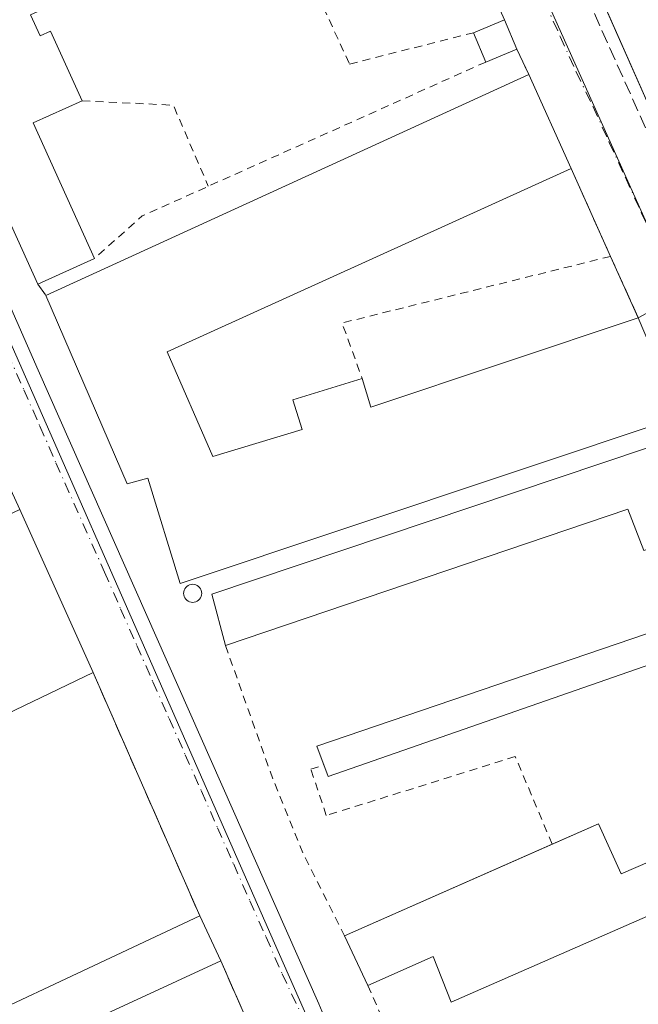
# Model space of a CAD drawing. Units: metres. Extents: x 594367 to 597854, y 4687428 to 4689790.
# Drawn here: x 597723 to 597799, y 4687588 to 4687710 of the extents above; entities that cross this region are included whole.
import ezdxf

# ---------------------------------------------------------------- set-up
doc = ezdxf.new("R2010")
doc.units = ezdxf.units.M
doc.header["$MEASUREMENT"] = 0
for name, pattern in [('DGN Style 2', [1.6480167562047852, 0.988810053722871, -0.6592067024819142]), ('DGN Style 3', [2.307223458686699, 1.648016756204785, -0.6592067024819142]), ('DGN Style 4', [2.6384748266838614, 1.318413404963828, -0.6592067024819142, 0.001648016756204785, -0.6592067024819142])]:
    doc.linetypes.add(name, pattern=pattern)
for name, color, linetype, lineweight in [('Agrupación de edificios CxS', 7, 'Continuous', 0), ('Alambrada', 7, 'DGN Style 2', 0), ('Conducción de hidrocarburos lineal', 6, 'DGN Style 3', 0), ('Edificación Cxs', 1, 'Continuous', 13), ('Edificación industrial Cxs', 135, 'Continuous', 13), ('Muro lineal', 1, 'DGN Style 3', 13), ('Núcleo urbano CxS', 7, 'Continuous', 0), ('Silo Cxs', 1, 'Continuous', 0), ('Valla', 7, 'DGN Style 2', 0), ('Vía urbana Cxs', 4, 'Continuous', 0), ('Vía urbana eje', 4, 'DGN Style 4', 0)]:
    doc.layers.add(name, color=color, linetype=linetype, lineweight=lineweight)

# ---------------------------------------------------------------- blocks, each defined once
blk = doc.blocks.new('*U19')
at = {"layer": 'Vía urbana Cxs', "color": 4, "linetype": 'Continuous', "lineweight": 0}
for points in [[(597780.8640999999, 4687744.2457, 286.2599000000046), (597806.6402000004, 4687686.050100001, 286.2501000000047), (597810.2424, 4687673.518999999, 285.2562999999937), (597822.4133000001, 4687641.5044, 285.0920999999944), (597828.4672999998, 4687627.983899999, 285.0243000000046), (597828.6915999996, 4687611.912799999, 285.7387000000017), (597815.3800999997, 4687637.280099999, 286.1915000000009), (597813.5601000005, 4687641.170100001, 285.8616000000038), (597810.6401000004, 4687648.140100001, 286.5144), (597805.7100999998, 4687658.7601, 287.0832999999984), (597804.6001000004, 4687660.890100001, 287.6300000000047), (597799.4401000004, 4687673.100099999, 286.6793999999936), (597796.0100999996, 4687680.690099999, 285.0194999999949), (597791.1300999997, 4687691.550100001, 287.3880999999965), (597785.9200999998, 4687703.170100001, 287.0552000000025), (597784.4402000001, 4687706.300100001, 286.6328000000067), (597782.9201999997, 4687709.940099999, 286.008799999996), (597780.7500999998, 4687714.8301, 285.5032999999967)], [(597691.4442999996, 4687743.8983, 284.6986999999936), (597725.3110999997, 4687666.639799999, 285.9348000000027), (597759.9715, 4687588.323000001, 284.8187999999937), (597785.1069999998, 4687527.9979, 284.6255999999994)], [(597758.3701, 4687569.6501, 287.5964999999997), (597747.8701, 4687593.640100001, 285.9563000000053), (597745.2801000001, 4687599.190099999, 286.1738000000041), (597735.5604999998, 4687621.365599999, 285.6554999999935), (597732.1001000004, 4687629.2601, 286.6946999999927), (597723.0301000001, 4687649.420100001, 287.1649000000034), (597720.8201000001, 4687654.2601, 286.8191999999981), (597712.6401000004, 4687672.870100001, 286.9523999999947), (597710.8701, 4687676.6601, 286.1264999999985), (597706.0301000001, 4687687.9001, 286.070000000007), (597698.9402000001, 4687703.9101, 285.7428999999975), (597684.2668000003, 4687697.407600001, 285.7453999999998), (597680.9895000001, 4687707.274800001, 285.4135999999999), (597689.9101, 4687711.4101, 286.2293000000063), (597695.3501000004, 4687713.620100001, 285.713699999993), (597673.3501000004, 4687763.420100001, 288.639599999995), (597669.244, 4687774.646400001, 290.2381000000024), (597656.2545999996, 4687768.769200001, 285.6005000000005), (597610.4817000004, 4687748.1316, 288.2017999999953)]]:
    blk.add_polyline3d(points, dxfattribs=at)

msp = doc.modelspace()

# ---------------------------------------------------------------- linework, layer by layer
at = {"layer": 'Agrupación de edificios CxS', "color": 7, "linetype": 'Continuous', "lineweight": 0, "extrusion": (0.2315648492261828, 0.1259772623087214, 0.9646281407796763), "elevation": 729246.0999797098, "flags": 128}
msp.add_lwpolyline([(3832078.943240152, -2667404.396202526), (3832078.943240152, -2667398.441292547)], dxfattribs=at)
at = {"layer": 'Agrupación de edificios CxS', "color": 7, "linetype": 'Continuous', "lineweight": 0}
msp.add_polyline3d([(597825.6029000003, 4687833.181299999, 290.4070000000065), (597827.6142999995, 4687689.092700001, 285.9710999999952), (597827.6001000004, 4687689.0801, 285.9741999999969), (597825.6700999998, 4687687.370100001, 285.9493999999977), (597799.4401000004, 4687673.100099999, 286.6793999999936), (597804.6001000004, 4687660.890100001, 287.6300000000047), (597805.7100999998, 4687658.7601, 287.0832999999984), (597810.6401000004, 4687648.140100001, 286.5144), (597813.5601000005, 4687641.170100001, 285.8616000000038), (597815.3800999997, 4687637.280099999, 286.1915000000009), (597824.7801000001, 4687616.2601, 286.3227000000043), (597827.1901000004, 4687610.8301, 285.9437000000034), (597828.7500999998, 4687607.370100001, 285.1303000000044), (597828.7553000003, 4687607.358700001, 285.1294999999955), (597830.5700000003, 4687477.350000001, 287.9492999999929)], dxfattribs=at)
at = {"layer": 'Alambrada', "color": 7, "linetype": 'DGN Style 2', "lineweight": 0, "extrusion": (-0.3249066267965004, 0.673954496155941, 0.6634915379828981), "elevation": 2965267.401368156, "flags": 128}
msp.add_lwpolyline([(-2574157.956337462, -2629223.693734024), (-2574111.467288291, -2629225.648601298), (-2574103.890791277, -2629222.369460474)], dxfattribs=at)
at = {"layer": 'Alambrada', "color": 7, "linetype": 'DGN Style 2', "lineweight": 0, "extrusion": (0.09093809446423873, 0.1527502304712184, 0.9840719638655513), "elevation": 770684.9463114669, "flags": 128}
msp.add_lwpolyline([(1884378.399023171, -4264619.033963962), (1884368.419980721, -4264624.411119949), (1884359.587014206, -4264617.901042927)], dxfattribs=at)
at = {"layer": 'Alambrada', "color": 7, "linetype": 'DGN Style 2', "lineweight": 0, "extrusion": (-0.02706980536261919, 0.130731992999341, 0.9910481177238823), "elevation": 596930.0855603312, "flags": 128}
msp.add_lwpolyline([(-1535863.214467997, -4429052.840355482), (-1535829.07453432, -4429051.492842046), (-1535830.108015568, -4429044.187506557)], dxfattribs=at)
at = {"layer": 'Alambrada', "color": 7, "linetype": 'DGN Style 2', "lineweight": 0, "extrusion": (0.01176574087797574, -0.02172171344417327, 0.999694820686114), "elevation": -94503.1056229072, "flags": 128}
msp.add_lwpolyline([(2758205.69259713, 3835909.32602851), (2758203.625711957, 3835881.75509485), (2758247.602426735, 3835877.824486043)], dxfattribs=at)
at = {"layer": 'Alambrada', "color": 7, "linetype": 'DGN Style 2', "lineweight": 0}
for points in [[(597748.5900999998, 4687721.550100001, 287.179099999994), (597752.3800999997, 4687713.0701, 284.8804999999993), (597752.5000999998, 4687712.800100001, 284.8656000000047), (597760.5500999996, 4687711.440099999, 284.834400000007), (597763.7801000001, 4687704.460100001, 284.9097000000039), (597779.0800999999, 4687708.3301, 285.9149999999936)], [(597788.7934999998, 4687608.043600001, 287.8000999999931), (597784.2390999999, 4687618.885700001, 285.5650000000023), (597760.9028000003, 4687611.5832, 284.8874999999971), (597758.9978, 4687617.2982, 285.6457999999984), (597760.5891000004, 4687617.835000001, 286.0525000000052)]]:
    msp.add_polyline3d(points, dxfattribs=at)
at = {"layer": 'Conducción de hidrocarburos lineal', "color": 6, "linetype": 'DGN Style 3', "lineweight": 0}
msp.add_polyline3d([(597828.3959999997, 4687633.0891, 285.1486000000005), (597805.0599999996, 4687686.029999999, 285.7988000000041), (597754.2000000002, 4687799.59, 286.3442000000068), (597747.8148999996, 4687808.4617, 285.2635000000009), (597740.0899999999, 4687818.180000001, 285.5276000000013)], dxfattribs=at)
at = {"layer": 'Edificación Cxs', "color": 1, "linetype": 'Continuous', "lineweight": 13, "elevation": 288.4328999999999, "flags": 128}
msp.add_lwpolyline([(597785.9200999998, 4687746.800100001), (597800.4200999998, 4687714.920100001), (597806.3901000004, 4687717.670100001), (597807.9901000002, 4687713.880100001), (597812.8901000004, 4687716.0801), (597812.7600999996, 4687713.1601), (597815.1401000004, 4687712.890100001), (597815.1901000004, 4687713.4301), (597822.1501000002, 4687712.7601), (597820.3400999998, 4687693.550100001), (597813.4600999998, 4687694.2301), (597808.9401000004, 4687686.8301), (597806.6401000004, 4687686.050100001), (597780.8000999996, 4687744.390100001)], close=True, dxfattribs=at)
at = {"layer": 'Edificación Cxs', "color": 1, "linetype": 'Continuous', "lineweight": 13, "extrusion": (-0.02076980457167606, -0.00870817326724305, 0.9997463593013991), "elevation": -52951.28855520302, "flags": 128}
msp.add_lwpolyline([(-4091970.061452653, 2363244.903867778), (-4091970.061452654, 2363249.068780554)], dxfattribs=at)
at = {"layer": 'Edificación Cxs', "color": 1, "linetype": 'Continuous', "lineweight": 13, "extrusion": (-0.06020763019668272, 0.1441814300931278, 0.9877179539131603), "elevation": 640172.1260608517, "flags": 128}
msp.add_lwpolyline([(-2357960.208059243, -4045018.206399149), (-2357960.208059243, -4045014.212732164)], dxfattribs=at)
at = {"layer": 'Edificación Cxs', "color": 1, "linetype": 'Continuous', "lineweight": 13, "extrusion": (-0.1278640370701111, 0.3045182986520027, 0.9438852651727451), "elevation": 1351328.389756821, "flags": 128}
msp.add_lwpolyline([(-2365990.318715704, -3861077.384910241), (-2365990.318715704, -3861081.544492724)], dxfattribs=at)
at = {"layer": 'Edificación Cxs', "color": 1, "linetype": 'Continuous', "lineweight": 13, "extrusion": (0.144047669165517, 0.05964473801532816, 0.9877716204847479), "elevation": 365989.5971674265, "flags": 128}
msp.add_lwpolyline([(4102416.202823867, -2316931.071170373), (4102416.202823868, -2316926.863553946)], dxfattribs=at)
at = {"layer": 'Edificación Cxs', "color": 1, "linetype": 'Continuous', "lineweight": 13}
msp.add_polyline3d([(597820.3400999998, 4687693.550100001, 287.0632999999943), (597813.4600999998, 4687694.2301, 288.4328999999998), (597808.9401000004, 4687686.8301, 286.5374000000011), (597806.6401000004, 4687686.050100001, 286.25), (597780.8000999996, 4687744.390100001, 286.2021999999997), (597785.9200999998, 4687746.800100001, 285.9728000000032)], dxfattribs=at)
msp.add_3dface([(597784.4401000004, 4687706.300100001, 287.2887999999948), (597780.6001000004, 4687704.710100001, 287.2887999999948), (597779.0800999999, 4687708.3301, 287.2887999999948), (597782.9200999998, 4687709.940099999, 287.2887999999948)], dxfattribs=at)
at = {"layer": 'Edificación industrial Cxs', "color": 135, "linetype": 'Continuous', "lineweight": 13, "flags": 128}
for points, elevation in [([(597724.3701, 4687710.5601), (597725.5701000001, 4687707.9301), (597726.8501000004, 4687708.5101), (597730.7301000003, 4687699.9301), (597724.7100999998, 4687697.210100001), (597732.2801000001, 4687680.440099999), (597725.2600999996, 4687677.270099999), (597709.5500999996, 4687711.9801), (597769.6001000004, 4687739.140100001), (597772.7301000003, 4687732.4801), (597766.3000999996, 4687729.5701), (597748.5900999998, 4687721.550100001)], 288.2795999999944), ([(597741.2301000003, 4687668.9101), (597746.9001000002, 4687655.960100001), (597757.9001000002, 4687659.280099999), (597756.7801000001, 4687662.9801), (597765.3300999999, 4687665.5801), (597766.3901000004, 4687662.0701), (597799.4401000004, 4687673.100099999), (597804.6001000004, 4687660.890100001), (597742.8501000004, 4687640.2601), (597738.8400999998, 4687653.280099999), (597736.3201000001, 4687652.5701), (597726.2701000003, 4687675.870100001), (597785.9200999998, 4687703.170100001), (597791.1300999997, 4687691.550100001)], 290.087400000004), ([(597805.7100999998, 4687658.7601), (597810.6401000004, 4687648.140100001), (597800.1401000004, 4687644.3301), (597798.1401000004, 4687649.460100001), (597748.4401000004, 4687632.600099999), (597746.7801000001, 4687638.960100001)], 288.2522999999929), ([(597691.4801000003, 4687609.720100001), (597704.6201, 4687580.0801), (597745.2801000001, 4687599.190099999), (597747.8701, 4687593.640100001), (597720.6901000004, 4687581.0801), (597724.7600999996, 4687571.5801), (597693.8000999996, 4687556.610099999), (597700.5000999998, 4687542.2601), (597758.3701, 4687569.6501), (597764.9801000003, 4687554.460100001), (597760.7500999998, 4687552.460100001), (597706.1901000004, 4687526.720100001), (597701.7100999998, 4687524.600099999), (597688.5701000001, 4687554.2501), (597669.2100999998, 4687598.3301), (597659.5401, 4687619.5001), (597723.0301000001, 4687649.420100001), (597732.1001000004, 4687629.2601)], 290.1756000000022), ([(597813.0500999996, 4687634.5101), (597761.1201, 4687616.4101), (597759.7301000003, 4687620.140100001), (597811.5701000001, 4687637.8201), (597810.5301000001, 4687639.940099999), (597813.5601000005, 4687641.170100001), (597815.3800999997, 4687637.280099999), (597812.2801000001, 4687636.210100001)], 287.0706000000064), ([(597827.1901000004, 4687610.8301), (597776.3201000001, 4687588.5101), (597774.1201, 4687594.1501), (597766.0201000003, 4687590.590100001), (597763.1501000002, 4687596.710100001), (597794.5100999996, 4687610.5701), (597797.3101000005, 4687604.380100001), (597824.7801000001, 4687616.2601)], 287.8806000000041)]:
    msp.add_lwpolyline(points, close=True, dxfattribs=dict(at, elevation=elevation))
at = {"layer": 'Edificación industrial Cxs', "color": 135, "linetype": 'Continuous', "lineweight": 13, "extrusion": (0.01959503374597174, 0.008968054002602017, 0.9997677773662745), "elevation": 54040.19899413716, "flags": 128}
msp.add_lwpolyline([(4013724.578995277, -2493727.431208513), (4013724.578995276, -2493793.046846099)], dxfattribs=at)
at = {"layer": 'Edificación industrial Cxs', "color": 135, "linetype": 'Continuous', "lineweight": 13, "extrusion": (-0.01069145163899123, 0.02384542572685626, 0.9996584859509552), "elevation": 105676.0356835655, "flags": 128}
msp.add_lwpolyline([(-2463316.83599291, -4031477.624969802), (-2463316.835992911, -4031464.886079647)], dxfattribs=at)
at = {"layer": 'Edificación industrial Cxs', "color": 135, "linetype": 'Continuous', "lineweight": 13, "extrusion": (0.2497091371762987, 0.1436740989736237, 0.9576027882659834), "elevation": 823033.5327825997, "flags": 128}
msp.add_lwpolyline([(3765060.2512733, -2734730.306670329), (3765060.895891463, -2734723.441150987), (3765042.584940948, -2734721.559459276)], dxfattribs=at)
at = {"layer": 'Edificación industrial Cxs', "color": 135, "linetype": 'Continuous', "lineweight": 13, "extrusion": (0.04480545251928131, 0.02032856603371433, 0.9987888770043223), "elevation": 122365.389355699, "flags": 128}
msp.add_lwpolyline([(4021874.317839711, -2478176.763204412), (4021874.317839711, -2478121.900960378)], dxfattribs=at)
at = {"layer": 'Edificación industrial Cxs', "color": 135, "linetype": 'Continuous', "lineweight": 13, "extrusion": (-0.06728346824890563, -0.03038299064594631, 0.9972711811637831), "elevation": -182355.7589150007, "flags": 128}
msp.add_lwpolyline([(-4026289.893703352, 2467259.195813767), (-4026289.893703352, 2467251.47218586)], dxfattribs=at)
at = {"layer": 'Edificación industrial Cxs', "color": 135, "linetype": 'Continuous', "lineweight": 13, "extrusion": (-0.117444522017131, 0.4741549173713164, 0.8725731479828885), "elevation": 2152725.130683525, "flags": 128}
msp.add_lwpolyline([(-1707271.716812421, -3844805.56846712), (-1707271.901821629, -3844801.371805161), (-1707306.634282613, -3844804.535269417)], dxfattribs=at)
at = {"layer": 'Edificación industrial Cxs', "color": 135, "linetype": 'Continuous', "lineweight": 13, "extrusion": (0.0973293826402192, -0.2325441945635046, 0.9677035645535698), "elevation": -1031625.958520446, "flags": 128}
msp.add_lwpolyline([(2361240.991787122, 3961248.734135248), (2361241.916023302, 3961255.45909098), (2361303.921246335, 3961250.82187441)], dxfattribs=at)
at = {"layer": 'Edificación industrial Cxs', "color": 135, "linetype": 'Continuous', "lineweight": 13, "extrusion": (0.008724846563141151, -0.01939282323197727, 0.9997738721628721), "elevation": -85404.61488857951, "flags": 128}
msp.add_lwpolyline([(2468389.773490169, 4028782.442230453), (2468389.773490169, 4028760.330885218)], dxfattribs=at)
at = {"layer": 'Edificación industrial Cxs', "color": 135, "linetype": 'Continuous', "lineweight": 13, "extrusion": (0.01339477867340626, -0.07679949218871762, 0.9969565777424038), "elevation": -351714.6165906419, "flags": 128}
msp.add_lwpolyline([(1394345.442490743, 4501488.136248959), (1394291.1748458, 4501479.200765544), (1394290.896566804, 4501480.700274603)], dxfattribs=at)
at = {"layer": 'Edificación industrial Cxs', "color": 135, "linetype": 'Continuous', "lineweight": 13, "extrusion": (0.03828039838893223, 0.0184145491004325, 0.9990973503521128), "elevation": 109488.4380115466, "flags": 128}
msp.add_lwpolyline([(3965170.0379856, -2568382.891555022), (3965170.0379856, -2568337.775383063)], dxfattribs=at)
at = {"layer": 'Edificación industrial Cxs', "color": 135, "linetype": 'Continuous', "lineweight": 13, "extrusion": (0.06061659394447823, 0.07938861444586783, 0.9949990333839204), "elevation": 408660.0303600411, "flags": 128}
msp.add_lwpolyline([(2369706.162749631, -4067973.667376562), (2369677.73150371, -4067958.005294873), (2369657.012003761, -4067998.06954858)], dxfattribs=at)
at = {"layer": 'Edificación industrial Cxs', "color": 135, "linetype": 'Continuous', "lineweight": 13, "extrusion": (-0.0477743179860512, -0.02111460387097575, 0.9986349623582882), "elevation": -127248.5316101503, "flags": 128}
msp.add_lwpolyline([(-4045872.964940779, 2438360.831564758), (-4045872.964940779, 2438388.906153174)], dxfattribs=at)
at = {"layer": 'Edificación industrial Cxs', "color": 135, "linetype": 'Continuous', "lineweight": 13, "extrusion": (0.01500829416272523, -0.0321606303422233, 0.999370024046307), "elevation": -141499.0142298026, "flags": 128}
msp.add_lwpolyline([(2523984.25993777, 3992538.935735231), (2523984.25993777, 3992532.807284673)], dxfattribs=at)
at = {"layer": 'Edificación industrial Cxs', "color": 135, "linetype": 'Continuous', "lineweight": 13, "extrusion": (0.0007851590706468033, -0.001674276485295398, 0.9999982901602806), "elevation": -7092.66057445381, "flags": 128}
msp.add_lwpolyline([(597765.6110376194, 4687585.285153422), (597762.7410286894, 4687591.405162)], dxfattribs=at)
at = {"layer": 'Edificación industrial Cxs', "color": 135, "linetype": 'Continuous', "lineweight": 13}
for points in [[(597725.2600999996, 4687677.270099999, 287.709400000007), (597709.5500999996, 4687711.9801, 286.2217999999993), (597769.6001000004, 4687739.140100001, 286.8953000000038), (597772.7301000003, 4687732.4801, 286.3349000000017)], [(597724.3701, 4687710.5601, 287.547000000006), (597725.5701000001, 4687707.9301, 286.9848999999958), (597726.8501000004, 4687708.5101, 286.6857000000018), (597730.7301000003, 4687699.9301, 285.7596000000049)], [(597799.4401000004, 4687673.100099999, 286.6793999999936), (597804.6001000004, 4687660.890100001, 287.6300000000047), (597742.8501000004, 4687640.2601, 287.5065999999933), (597738.8400999998, 4687653.280099999, 289.4421000000002), (597736.3201000001, 4687652.5701, 288.0292000000045), (597726.2701000003, 4687675.870100001, 288.4692000000068)], [(597741.2301000003, 4687668.9101, 290.087400000004), (597746.9001000002, 4687655.960100001, 288.989499999996), (597757.9001000002, 4687659.280099999, 288.5684000000037), (597756.7801000001, 4687662.9801, 286.3224000000046), (597765.3300999999, 4687665.5801, 286.1747000000032)], [(597810.6401000004, 4687648.140100001, 286.5144), (597800.1401000004, 4687644.3301, 286.6120999999985), (597798.1401000004, 4687649.460100001, 288.0650000000023), (597748.4401000004, 4687632.600099999, 286.5570000000007)], [(597760.5891000004, 4687617.835000001, 286.0525000000052), (597759.7301000003, 4687620.140100001, 285.616399999999), (597811.5701000001, 4687637.8201, 287.0157999999938), (597810.5301000001, 4687639.940099999, 286.2262999999948), (597813.5601000005, 4687641.170100001, 285.8616000000038)], [(597788.7934999998, 4687608.043600001, 287.8000999999931), (597794.5100999996, 4687610.5701, 286.5182000000059), (597797.3101000005, 4687604.380100001, 287.8806000000041), (597824.7801000001, 4687616.2601, 286.3227000000043)], [(597827.1901000004, 4687610.8301, 285.9437000000034), (597776.3201000001, 4687588.5101, 286.0951000000059), (597774.1201, 4687594.1501, 287.8010999999969), (597766.0201000003, 4687590.590100001, 286.3212000000058)], [(597747.8701, 4687593.640100001, 285.9563000000053), (597720.6901000004, 4687581.0801, 289.1588999999949), (597724.7600999996, 4687571.5801, 286.897100000002), (597693.8000999996, 4687556.610099999, 289.0209999999934), (597700.5000999998, 4687542.2601, 288.9899000000005), (597758.3701, 4687569.6501, 287.5964999999997)]]:
    msp.add_polyline3d(points, dxfattribs=at)
at = {"layer": 'Muro lineal', "color": 1, "linetype": 'DGN Style 3', "lineweight": 13, "extrusion": (-0.0517673576189042, 0.1094809658441291, 0.9926399441907389), "elevation": 482553.4156054789, "flags": 128}
msp.add_lwpolyline([(-2544248.59932268, -3952958.125368057), (-2544248.59932268, -3952954.637428585)], dxfattribs=at)
at = {"layer": 'Muro lineal', "color": 1, "linetype": 'DGN Style 3', "lineweight": 13, "extrusion": (-0.9116930677333343, -0.4108373299221093, 0.005332784399755814), "elevation": -2470879.176627387, "flags": 128}
msp.add_lwpolyline([(-4028198.256702359, 13464.24548023595), (-4028186.350660174, 13461.87684655541), (-4028178.021619314, 13463.53677015852)], dxfattribs=at)
at = {"layer": 'Muro lineal', "color": 1, "linetype": 'DGN Style 3', "lineweight": 13, "extrusion": (-0.2356889037015997, 0.3266974897074384, 0.915270173714186), "elevation": 1390838.517265082, "flags": 128}
msp.add_lwpolyline([(-3227353.495481911, -3159327.680384395), (-3227353.49548191, -3159325.794278344)], dxfattribs=at)
at = {"layer": 'Muro lineal', "color": 1, "linetype": 'DGN Style 3', "lineweight": 13, "extrusion": (0.006368390288161412, -0.01452940030115103, 0.9998741621484308), "elevation": -64015.19205922727, "flags": 128}
msp.add_lwpolyline([(597718.1505117152, 4687193.925320774), (597731.3335620338, 4687163.85214633)], dxfattribs=at)
at = {"layer": 'Muro lineal', "color": 1, "linetype": 'DGN Style 3', "lineweight": 13, "extrusion": (-0.02506440302527609, 0.05726619319957106, 0.9980442669628516), "elevation": 253743.8465571774, "flags": 128}
msp.add_lwpolyline([(-2427127.536194621, -4046665.629387516), (-2427127.536194621, -4046639.390859431)], dxfattribs=at)
at = {"layer": 'Núcleo urbano CxS', "color": 7, "linetype": 'Continuous', "lineweight": 0, "extrusion": (-0.003997521677662389, -0.003601145387217254, 0.9999855256814154), "elevation": -18985.79961064396, "flags": 128}
msp.add_lwpolyline([(597801.6095633893, 4687636.133988972), (597800.8345779761, 4687637.862396482), (597768.5185614723, 4687709.939667538), (597698.3983179248, 4687676.369249863)], dxfattribs=at)
at = {"layer": 'Núcleo urbano CxS', "color": 7, "linetype": 'Continuous', "lineweight": 0}
for points in [[(597827.5513000004, 4687693.598400001, 284.9986000000063), (597811.7670999998, 4687679.806399999, 284.9750000000058), (597805.2471000003, 4687674.109300001, 284.9401999999973), (597804.4720999999, 4687675.8377, 284.9422999999952), (597772.1552999998, 4687747.9145, 285.0736999999936), (597702.0361000003, 4687714.3443, 284.6725000000006), (597678.1459999997, 4687765.4702, 284.9590999999928), (597669.5871000001, 4687783.786699999, 285.3055000000023), (597669.3419000005, 4687784.3115, 285.303700000004), (597674.2323000003, 4687787.502499999, 285.394100000005), (597702.4331, 4687803.210300001, 285.1352000000043), (597738.2770999996, 4687819.8113, 285.1489000000001), (597782.4357000003, 4687840.262499999, 285.198000000004), (597792.5447000006, 4687844.9439, 285.1686000000045), (597825.2367000004, 4687859.408500001, 285.4162999999971)], [(597702.0361000003, 4687714.3443, 284.6725000000006), (597709.0116999998, 4687699.2667, 284.6199999999953), (597754.9486999996, 4687594.7741, 284.7829999999958), (597797.7565000001, 4687497.703500001, 284.7360999999946), (597748.1733999997, 4687476.2194, 284.6579999999958), (597663.9497999996, 4687475.063800001, 284.6649999999936), (597653.7373000003, 4687497.9453, 284.6726999999955), (597578.3006999996, 4687669.4441, 284.803899999999), (597556.8254000006, 4687716.206300001, 284.727899999998), (597555.1091, 4687719.943499999, 284.8362000000052), (597546.5849000001, 4687735.987500001, 284.7550000000047), (597600.6727, 4687750.8029, 284.9707999999956), (597624.9617, 4687759.170700001, 284.9277000000002), (597642.3507000003, 4687767.215100001, 285.0152999999991), (597645.0604999998, 4687768.468699999, 285.0160999999935), (597646.6873000005, 4687769.530099999, 285.0190000000002), (597669.3419000005, 4687784.3115, 285.303700000004), (597669.5871000001, 4687783.786699999, 285.3055000000023), (597678.1459999997, 4687765.4702, 284.9590999999928)], [(597805.2471000003, 4687674.109300001, 284.9401999999973), (597828.5783000002, 4687620.0296, 284.9070999999968), (597830.0942000002, 4687511.438100001, 284.625), (597797.7565000001, 4687497.703500001, 284.7360999999946), (597754.9486999996, 4687594.7741, 284.7829999999958), (597709.0116999998, 4687699.2667, 284.6199999999953), (597702.0361000003, 4687714.3443, 284.6725000000006), (597772.1552999998, 4687747.9145, 285.0736999999936), (597804.4720999999, 4687675.8377, 284.9422999999952)]]:
    msp.add_polyline3d(points, close=True, dxfattribs=at)
msp.add_polyline3d([(597702.0361000003, 4687714.3443, 284.6725000000006), (597709.0116999998, 4687699.2667, 284.6199999999953), (597754.9486999996, 4687594.7741, 284.7829999999958), (597797.7565000001, 4687497.703500001, 284.7360999999946)], dxfattribs=at)
msp.add_polyline3d([(597702.0361000003, 4687714.3443, 284.6725000000006), (597709.0116999998, 4687699.2667, 284.6199999999953), (597754.9486999996, 4687594.7741, 284.7829999999958), (597797.7565000001, 4687497.703500001, 284.7360999999946)], dxfattribs=at)
at = {"layer": 'Silo Cxs', "color": 1, "linetype": 'Continuous', "lineweight": 0, "elevation": 288.0041000000059, "flags": 128}
msp.add_lwpolyline([(597744.5877, 4687637.941500001), (597744.3927999996, 4687637.924500001), (597744.1978000002, 4687637.941500001), (597744.0088000001, 4687637.9922), (597743.8315000003, 4687638.074899999), (597743.6711999997, 4687638.187100001), (597743.5329, 4687638.3255), (597743.4205999998, 4687638.4858), (597743.3380000005, 4687638.663100001), (597743.2873000001, 4687638.8521), (597743.2703, 4687639.047), (597743.2873000001, 4687639.241900001), (597743.3380000005, 4687639.4309), (597743.4206999998, 4687639.608300001), (597743.5329, 4687639.7685), (597743.6712999997, 4687639.9069), (597743.8315000003, 4687640.019099999), (597744.0088999998, 4687640.1018), (597744.1979, 4687640.1525), (597744.3927999996, 4687640.169500001), (597744.5877, 4687640.1524), (597744.7767000003, 4687640.1018), (597744.9540999997, 4687640.019099999), (597745.1142999995, 4687639.9069), (597745.2527000001, 4687639.7685), (597745.3649000004, 4687639.608200001), (597745.4475999996, 4687639.4309), (597745.4982000003, 4687639.241900001), (597745.5153000001, 4687639.047), (597745.4982000003, 4687638.852), (597745.4475999996, 4687638.663000001), (597745.3649000004, 4687638.4857), (597745.2527000001, 4687638.325400001), (597745.1142999995, 4687638.187100001), (597744.9539999999, 4687638.074899999), (597744.7767000003, 4687637.9922)], close=True, dxfattribs=at)
at = {"layer": 'Silo Cxs', "color": 1, "linetype": 'Continuous', "lineweight": 0}
msp.add_polyline3d([(597744.5877, 4687637.941500001, 287.051999999996), (597744.3927999996, 4687637.924500001, 286.9622999999993), (597744.1978000002, 4687637.941500001, 286.8867000000027), (597744.0088000001, 4687637.9922, 286.8288999999932), (597743.8315000003, 4687638.074899999, 286.7915999999968), (597743.6711999997, 4687638.187100001, 286.7768000000069), (597743.5329, 4687638.3255, 286.7853999999934), (597743.4205999998, 4687638.4858, 286.8171000000002), (597743.3380000005, 4687638.663100001, 286.8705999999947), (597743.2873000001, 4687638.8521, 286.943299999999), (597743.2703, 4687639.047, 287.0320000000065), (597743.2873000001, 4687639.241900001, 287.1328000000067), (597743.3380000005, 4687639.4309, 287.2415000000037), (597743.4206999998, 4687639.608300001, 287.3534999999974), (597743.5329, 4687639.7685, 287.4646999999969), (597743.6712999997, 4687639.9069, 287.571299999996), (597743.8315000003, 4687640.019099999, 287.670100000003), (597744.0088999998, 4687640.1018, 287.7584999999963), (597744.1979, 4687640.1525, 287.834600000002), (597744.3927999996, 4687640.169500001, 287.897100000002), (597744.5877, 4687640.1524, 287.9453999999969), (597744.7767000003, 4687640.1018, 287.9793000000063), (597744.9540999997, 4687640.019099999, 287.9988000000012), (597745.1142999995, 4687639.9069, 288.0041000000056), (597745.2527000001, 4687639.7685, 287.9955000000046), (597745.3649000004, 4687639.608200001, 287.9731999999931), (597745.4475999996, 4687639.4309, 287.9376000000047), (597745.4982000003, 4687639.241900001, 287.8888000000007), (597745.5153000001, 4687639.047, 287.8273000000045), (597745.4982000003, 4687638.852, 287.7537000000011), (597745.4475999996, 4687638.663000001, 287.6689999999944), (597745.3649000004, 4687638.4857, 287.5748000000021), (597745.2527000001, 4687638.325400001, 287.4729999999981), (597745.1142999995, 4687638.187100001, 287.366399999999), (597744.9539999999, 4687638.074899999, 287.2581999999966), (597744.7767000003, 4687637.9922, 287.1521000000066), (597744.5877, 4687637.941500001, 287.051999999996)], dxfattribs=at)
at = {"layer": 'Valla', "color": 7, "linetype": 'DGN Style 2', "lineweight": 0, "extrusion": (-0.806505418154281, -0.3335941083498936, 0.4881229162434679), "elevation": -2045714.097486069, "flags": 128}
msp.add_lwpolyline([(-4103229.538194711, 1144449.150905388), (-4103212.019666106, 1144447.32409513), (-4103202.168680805, 1144447.175023625), (-4103190.750817857, 1144448.895054766)], dxfattribs=at)
at = {"layer": 'Vía urbana Cxs', "color": 4, "linetype": 'Continuous', "lineweight": 0, "extrusion": (-0.06020763019668272, 0.1441814300931278, 0.9877179539131603), "elevation": 640172.1260608517, "flags": 128}
msp.add_lwpolyline([(-2357960.208059243, -4045014.212732164), (-2357960.208059243, -4045018.206399149)], dxfattribs=at)
at = {"layer": 'Vía urbana Cxs', "color": 4, "linetype": 'Continuous', "lineweight": 0, "extrusion": (-0.0517673576189042, 0.1094809658441291, 0.9926399441907389), "elevation": 482553.4156054789, "flags": 128}
msp.add_lwpolyline([(-2544248.59932268, -3952954.637428585), (-2544248.59932268, -3952958.125368057)], dxfattribs=at)
at = {"layer": 'Vía urbana Cxs', "color": 4, "linetype": 'Continuous', "lineweight": 0, "extrusion": (-0.01069145163899123, 0.02384542572685626, 0.9996584859509552), "elevation": 105676.0356835655, "flags": 128}
msp.add_lwpolyline([(-2463316.835992911, -4031464.886079647), (-2463316.83599291, -4031477.624969802)], dxfattribs=at)
at = {"layer": 'Vía urbana Cxs', "color": 4, "linetype": 'Continuous', "lineweight": 0, "extrusion": (0.07997381117716532, -0.1779745060497989, 0.9807799267532595), "elevation": -786200.0887011945, "flags": 128}
msp.add_lwpolyline([(2466640.841437297, 3953388.772071847), (2466640.841437297, 3953400.911440282)], dxfattribs=at)
at = {"layer": 'Vía urbana Cxs', "color": 4, "linetype": 'Continuous', "lineweight": 0, "extrusion": (-0.08048742905198185, 0.1781048356809459, 0.9807142505703003), "elevation": 787063.0577698621, "flags": 128}
msp.add_lwpolyline([(-2475195.546573306, -3947857.912271882), (-2475195.546573306, -3947866.405108158)], dxfattribs=at)
at = {"layer": 'Vía urbana Cxs', "color": 4, "linetype": 'Continuous', "lineweight": 0, "extrusion": (0.008724846563141151, -0.01939282323197727, 0.9997738721628721), "elevation": -85404.61488857951, "flags": 128}
msp.add_lwpolyline([(2468389.773490169, 4028760.330885218), (2468389.773490169, 4028782.442230453)], dxfattribs=at)
at = {"layer": 'Vía urbana Cxs', "color": 4, "linetype": 'Continuous', "lineweight": 0, "extrusion": (0.915885497807924, 0.4014395714783818, 0.0001592368812898262), "elevation": 2429254.089132302, "flags": 128}
msp.add_lwpolyline([(4053345.560041286, -100.6530462900799), (4053369.772092508, -101.1713462966616), (4053378.391692173, -100.1321462834871)], dxfattribs=at)
at = {"layer": 'Vía urbana Cxs', "color": 4, "linetype": 'Continuous', "lineweight": 0, "extrusion": (0.01500829416272523, -0.0321606303422233, 0.999370024046307), "elevation": -141499.0142298026, "flags": 128}
msp.add_lwpolyline([(2523984.25993777, 3992532.807284673), (2523984.25993777, 3992538.935735231)], dxfattribs=at)
at = {"layer": 'Vía urbana Cxs', "color": 4, "linetype": 'Continuous', "lineweight": 0, "extrusion": (-0.02506440302527609, 0.05726619319957106, 0.9980442669628516), "elevation": 253743.8465571774, "flags": 128}
msp.add_lwpolyline([(-2427127.536194621, -4046639.390859431), (-2427127.536194621, -4046665.629387516)], dxfattribs=at)
at = {"layer": 'Vía urbana Cxs', "color": 4, "linetype": 'Continuous', "lineweight": 0}
for points in [[(597744.3201000001, 4687795.670100001, 286.875199999995), (597742.5091000004, 4687803.165100001, 285.2798999999941), (597736.9527000004, 4687805.2818, 285.2617999999929), (597678.9093000004, 4687779.0196, 286.5375000000058), (597677.9505000003, 4687776.442100001, 286.357799999998), (597678.2150999998, 4687770.0921, 285.1052000000054), (597691.4442999996, 4687743.8983, 284.6986999999936), (597725.3110999997, 4687666.639799999, 285.9348000000027), (597759.9715, 4687588.323000001, 284.8187999999937), (597785.1069999998, 4687527.9979, 284.6255999999994), (597809.0800999999, 4687477.0551, 284.6347999999998)], [(597785.9200999998, 4687746.800100001, 285.9728000000032), (597780.8000999996, 4687744.390100001, 286.2021999999997), (597780.8640999999, 4687744.2457, 286.2599000000046), (597806.6402000004, 4687686.050100001, 286.2501000000047)]]:
    msp.add_polyline3d(points, dxfattribs=at)
at = {"layer": 'Vía urbana eje', "color": 4, "linetype": 'DGN Style 4', "lineweight": 0}
for points in [[(597787.7943000002, 4687712.238100001, 285.059500000003), (597789.7943000002, 4687707.8687, 285.1713000000018), (597791.7670999998, 4687703.486500001, 285.1836999999941), (597793.8701, 4687699.170100001, 285.2210000000051), (597795.8501000004, 4687694.780099999, 285.258799999996), (597797.8501000004, 4687690.420100001, 285.0050000000047), (597799.8501000004, 4687686.050100001, 285.0258999999933), (597801.8300999999, 4687681.6801, 284.9456999999966), (597803.8201000001, 4687677.300100001, 284.9694000000018), (597805.8201000001, 4687672.9301, 285.1946999999927), (597807.8000999996, 4687668.550100001, 285.0724999999948), (597809.8000999996, 4687664.190099999, 285.207899999994), (597811.7801000001, 4687659.8201, 285.1695000000037), (597813.7801000001, 4687655.440099999, 285.1322999999975), (597815.7801000001, 4687651.0701, 285.1769000000059), (597817.7600999996, 4687646.690099999, 284.9689000000071), (597819.7600999996, 4687642.3301, 285.0650000000023), (597821.7500999998, 4687637.960100001, 285.0498999999982), (597823.6901000004, 4687633.4301, 284.9504000000015), (597825.6201, 4687628.890100001, 284.9639000000025), (597827.5701000001, 4687624.370100001, 284.8917999999976), (597828.5495999996, 4687622.082900001, 284.9441999999981)], [(597721.5301000001, 4687668.710100001, 284.9835000000021), (597723.5301000001, 4687664.210100001, 285.0565000000061), (597725.5301000001, 4687659.690099999, 285.0910000000004), (597727.5100999996, 4687655.190099999, 284.8803999999946), (597733.5100999996, 4687641.6601, 284.9127000000008), (597735.5000999998, 4687637.140100001, 284.9560000000056), (597737.5000999998, 4687632.620100001, 284.8675999999978), (597739.4801000003, 4687628.120100001, 284.7734000000055), (597741.4801000003, 4687623.600099999, 284.8208000000013), (597743.4801000003, 4687619.100099999, 284.8181000000041), (597745.4801000003, 4687614.590100001, 284.8491000000067), (597747.4600999998, 4687610.0801, 284.8516999999993), (597749.4600999998, 4687605.5701, 284.8512000000046), (597751.4600999998, 4687601.050100001, 284.9137000000046), (597753.4600999998, 4687596.550100001, 284.8500000000058), (597755.4401000004, 4687592.030099999, 284.880799999999), (597757.5685000002, 4687587.5623, 284.8754000000045)]]:
    msp.add_polyline3d(points, dxfattribs=at)

# ---------------------------------------------------------------- block references
at = {"layer": 'Vía urbana Cxs', "color": 4, "linetype": 'Continuous', "lineweight": 0}
msp.add_blockref('*U19', (0, 0), dxfattribs=at)

doc.saveas('drawing.dxf')
